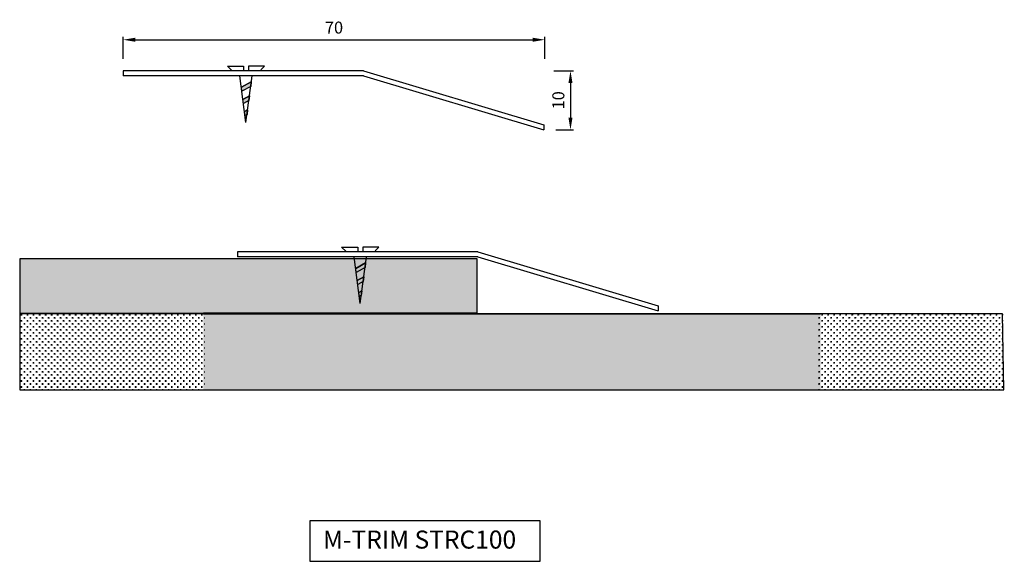
# Model space of a CAD drawing. Extents: x 1831 to 1995, y -1146 to -1055.
import ezdxf

# ---------------------------------------------------------------- set-up
doc = ezdxf.new("R2010")
doc.units = 0
doc.header["$MEASUREMENT"] = 0
doc.layers.get('0').update_dxf_attribs({"linetype": 'CONTINUOUS'})
doc.layers.get('DEFPOINTS').update_dxf_attribs({"linetype": 'CONTINUOUS'})
for name, color, linetype in [('DIMS', 7, 'CONTINUOUS'), ('SURFACE1', 35, 'CONTINUOUS'), ('SURFACE_2', 42, 'CONTINUOUS'), ('TRIM_SECT', 7, 'CONTINUOUS')]:
    doc.layers.add(name, color=color, linetype=linetype)
doc.styles.add('NDC', font='arial.ttf', dxfattribs={"height": 2})
doc.dimstyles.new('NDC', dxfattribs={"dimtxt": 2.5, "dimasz": 2, "dimexe": 0.5, "dimexo": 2, "dimgap": 1, "dimtad": 1, "dimtoh": 1, "dimdec": 0, "dimzin": 0, "dimtxsty": 'NDC', "dimcen": 0.09, "dimdle": 1.5, "dimclrd": 7, "dimclre": 7, "dimclrt": 7, "dimazin": 3, "dimtfac": 1, "dimtdec": 0, "dimtofl": 0, "dimtmove": 0, "dimatfit": 3, "dimtolj": 1, "dimtzin": 0})
pattern_1 = [(0, (-1875.08348082634, 1104.501765578869), (0.5, 0.5), [0.25, -0.75]), (90, (-1874.95848082634, 1104.376765578869), (-0.4999999999999999, 0.5), [0.25, -0.75])]

# ---------------------------------------------------------------- blocks, each defined once
blk = doc.blocks.new('*D2')
at = {"layer": 'DEFPOINTS', "color": 0}
for p in [(1918.135556847292, -1058.727898145659), (1847.967044164482, -1063.899758062077), (1918.135556847292, -1063.899758062077)]:
    blk.add_point(p, dxfattribs=at)
at = {"layer": 'TRIM_SECT', "color": 7}
for p, q in [((1847.967044164482, -1061.899758062077), (1847.967044164482, -1058.227898145659)), ((1849.967044164482, -1058.727898145659), (1916.135556847292, -1058.727898145659)), ((1918.135556847292, -1061.899758062077), (1918.135556847292, -1058.227898145659))]:
    blk.add_line(p, q, dxfattribs=at)
for points in [[(1849.967044164482, -1058.394564812326), (1849.967044164482, -1059.061231478993), (1847.967044164482, -1058.727898145659)], [(1916.135556847292, -1058.394564812326), (1916.135556847292, -1059.061231478993), (1918.135556847292, -1058.727898145659)]]:
    blk.add_solid(points, dxfattribs=at)
at = {"layer": 'TRIM_SECT', "color": 7, "insert": (1883.051300505887, -1056.706752170216), "char_height": 2, "attachment_point": 5, "style": 'NDC'}
blk.add_mtext('\\A1;70', dxfattribs=at)
blk = doc.blocks.new('*D4')
at = {"layer": 'DEFPOINTS', "color": 0}
for p in [(1917.637154690014, -1063.899758062077), (1917.96704416448, -1073.714977997248), (1922.415780571848, -1073.714977997248)]:
    blk.add_point(p, dxfattribs=at)
at = {"layer": 'SURFACE1', "color": 7}
for p, q in [((1919.637154690014, -1063.899758062077), (1922.915780571848, -1063.899758062077)), ((1922.415780571848, -1065.899758062077), (1922.415780571848, -1071.714977997248)), ((1919.96704416448, -1073.714977997248), (1922.915780571848, -1073.714977997248))]:
    blk.add_line(p, q, dxfattribs=at)
for points in [[(1922.082447238515, -1065.899758062077), (1922.749113905181, -1065.899758062077), (1922.415780571848, -1063.899758062077)], [(1922.082447238515, -1071.714977997248), (1922.749113905181, -1071.714977997248), (1922.415780571848, -1073.714977997248)]]:
    blk.add_solid(points, dxfattribs=at)
at = {"layer": 'SURFACE1', "color": 7, "insert": (1920.394634596405, -1068.807368029662), "char_height": 2, "attachment_point": 5, "rotation": 90, "style": 'NDC'}
blk.add_mtext('\\A1;10', dxfattribs=at)
blk = doc.blocks.new('A$C43E72C40')
at = {"layer": 'TRIM_SECT'}
h = blk.add_hatch(color=256, dxfattribs=at)
h.paths.add_polyline_path([(2.332695777373601, 5.849612788759487), (3.966831379776295, 6.751839936063561), (3.988021174666756, 6.763539092588644), (3.886198727696183, 5.987678346118855), (2.420759419867181, 5.178590578675312)])
h.paths.add_polyline_path([(2.596886704854796, 3.836546158505143), (3.682553833756856, 4.435956853180642), (3.580731386786283, 3.660096106711535), (2.684950347348149, 3.165523948420287)])
h.paths.add_polyline_path([(2.861077632335991, 1.8234795282508), (3.377086492846047, 2.108374613772412), (3.275264045875929, 1.332513867303533), (2.949141274829344, 1.152457318165716)])
for p, q in [((2.567117007856723e-08, 9.377817961903247), (0.7488559385553799, 8.628962049019492)), ((2.567117007856723e-08, 9.377817961903247), (2.666333275671377, 9.377817961903247)), ((2.666333275671377, 9.377817961903247), (2.666333275671832, 8.587177070035295)), ((3.534441775671667, 9.377817961903247), (3.534441775671212, 8.750857428193058)), ((6.200775025671419, 9.377817961903247), (3.534441775671667, 9.377817961903247)), ((6.200775025671419, 9.377817961903247), (5.573470267119092, 8.75051320335092)), ((3.100387525671749, -4.82721134176245e-08), (2.080411065032877, 7.771957134865488)), ((3.988021174666528, 6.763539092588644), (2.332695777373601, 5.849612788759487)), ((3.100387525671749, -4.82721134176245e-08), (4.120363986312441, 7.771957134864806)), ((3.886198727696183, 5.987678346118855), (2.420759419867181, 5.178590578675312)), ((3.682553833756856, 4.435956853180642), (2.596886704854796, 3.836546158505143)), ((3.58073138678651, 3.660096106711762), (2.684950347348831, 3.165523948420514)), ((3.377086492846274, 2.108374613772639), (2.861077632335991, 1.8234795282508)), ((3.275264045876384, 1.33251386730376), (2.949141274829572, 1.152457318165716))]:
    blk.add_line(p, q, dxfattribs=at)
for points in [[(2.332695777373601, 5.849612788759487), (3.966831379776295, 6.751839936063561), (3.988021174666756, 6.763539092588644), (3.886198727696183, 5.987678346118855), (2.420759419867181, 5.178590578675312)], [(2.596886704854796, 3.836546158505143), (3.682553833756856, 4.435956853180642), (3.580731386786283, 3.660096106711535), (2.684950347348149, 3.165523948420287)], [(2.861077632335991, 1.8234795282508), (3.377086492846047, 2.108374613772412), (3.275264045875929, 1.332513867303533), (2.949141274829344, 1.152457318165716)]]:
    blk.add_lwpolyline(points, close=True, dxfattribs=at)

msp = doc.modelspace()

# ---------------------------------------------------------------- hatches: boundary and pattern name
at = {"linetype": 'CONTINUOUS'}
h = msp.add_hatch(color=0, dxfattribs=at)
h.paths.add_polyline_path([(1886.657240699199, -1096.764196967834), (1888.291376301601, -1095.86196982053), (1888.312566096492, -1095.850270664005), (1888.210743649521, -1096.626131410474), (1886.745304341692, -1097.435219177918)])
h.paths.add_polyline_path([(1886.92143162668, -1098.777263598088), (1888.007098755582, -1098.177852903413), (1887.905276308611, -1098.953713649882), (1887.009495269173, -1099.448285808173)])
h.paths.add_polyline_path([(1887.185622554161, -1100.790330228343), (1887.701631414671, -1100.505435142821), (1887.599808967701, -1101.28129588929), (1887.273686196654, -1101.461352438428)])
at = {"layer": 'SURFACE1'}
h = msp.add_hatch(dxfattribs=at)
h.set_pattern_fill('ANSI36', color=256, scale=2, style=0)
h.set_pattern_definition([(45, (-1875.08348082634, 1104.501765578869), (0.1325825214724777, 0.4861359120657514), [0.625, -0.125, 0, -0.125])])
h.paths.add_polyline_path([(1906.909326770439, -1095.175570241684), (1830.730102899386, -1095.175570241684), (1830.730102899385, -1104.199145149161), (1906.909326770439, -1104.199145149158)])
at = {"layer": 'SURFACE_2'}
h = msp.add_hatch(dxfattribs=at)
h.set_pattern_fill('CROSS', color=256, scale=2, style=0)
h.set_pattern_definition(pattern_1)
h.paths.add_polyline_path([(1861.54151917366, -1104.312507575895), (1830.730102899385, -1104.312507575895), (1830.730102899385, -1116.987236218042), (1861.54151917366, -1116.987236218042)])
h = msp.add_hatch(dxfattribs=at)
h.set_pattern_fill('CROSS', color=256, scale=2, style=0)
h.set_pattern_definition(pattern_1)
h.paths.add_polyline_path([(1964.054635755301, -1104.312507575895), (1861.30582300105, -1104.312507575895), (1861.305823001051, -1116.987236218038), (1964.054635755301, -1116.987236218039)])
h = msp.add_hatch(dxfattribs=at)
h.set_pattern_fill('CROSS', color=256, scale=2, style=0)
h.set_pattern_definition([(180, (5700.443939582698, 1104.501765578869), (-0.5, 0.5), [0.25, -0.75]), (90, (5700.318939582698, 1104.376765578869), (0.4999999999999999, 0.5), [0.25, -0.75])])
h.paths.add_polyline_path([(1963.818939582698, -1104.312507575895), (1994.630355856973, -1104.312507575895), (1994.630355856973, -1116.987236218042), (1963.818939582698, -1116.987236218042)])

# ---------------------------------------------------------------- linework, layer by layer
at = {"color": 0, "linetype": 'CONTINUOUS'}
for p, q in [((1884.324544947496, -1093.23599179469), (1885.07340086038, -1093.984847707574)), ((1884.324544947496, -1093.23599179469), (1886.990878197496, -1093.23599179469)), ((1886.990878197496, -1093.23599179469), (1886.990878197497, -1094.026632686558)), ((1887.858986697497, -1093.23599179469), (1887.858986697496, -1093.8629523284)), ((1890.525319947496, -1093.23599179469), (1887.858986697497, -1093.23599179469)), ((1890.525319947496, -1093.23599179469), (1889.898015188944, -1093.863296553242))]:
    msp.add_line(p, q, dxfattribs=at)
at = {"layer": 'DIMS'}
msp.add_lwpolyline([(1917.35447341981, -1138.757963029989), (1879.00204651674, -1138.757963029989), (1879.00204651674, -1145.510647774764), (1917.35447341981, -1145.510647774764)], close=True, dxfattribs=at)
at = {"layer": 'SURFACE1'}
for p, q in [((1830.730102899386, -1095.175570241684), (1830.730102899385, -1116.987236218042)), ((1906.909326770439, -1095.175570241684), (1861.305823001051, -1095.175570241685)), ((1906.909326770439, -1104.199145149158), (1861.305823001051, -1104.199145149158)), ((1861.305823001051, -1104.312507575895), (1964.054635755301, -1104.312507575895))]:
    msp.add_line(p, q, dxfattribs=at)
for points in [[(1906.909326770439, -1095.175570241684), (1830.730102899386, -1095.175570241684), (1830.730102899385, -1104.199145149161), (1906.909326770439, -1104.199145149158)], [(1886.657240699199, -1096.764196967834), (1888.291376301601, -1095.86196982053), (1888.312566096492, -1095.850270664005), (1888.210743649521, -1096.626131410474), (1886.745304341692, -1097.435219177918)], [(1886.92143162668, -1098.777263598088), (1888.007098755582, -1098.177852903413), (1887.905276308611, -1098.953713649882), (1887.009495269173, -1099.448285808173)], [(1887.185622554161, -1100.790330228343), (1887.701631414671, -1100.505435142821), (1887.599808967701, -1101.28129588929), (1887.273686196654, -1101.461352438428)]]:
    msp.add_lwpolyline(points, close=True, dxfattribs=at)
at = {"layer": 'SURFACE_2'}
msp.add_line((1861.305823001051, -1116.987236218039), (1964.054635755301, -1116.987236218039), dxfattribs=at)
msp.add_lwpolyline([(1994.318939582699, -1104.312507575895), (1830.730102899386, -1104.312507575895), (1830.730102899386, -1116.987236218039), (1994.549960918392, -1116.987236218039)], close=True, dxfattribs=at)
at = {"layer": 'TRIM_SECT'}
for p, q in [((1887.967044164482, -1063.899758062077), (1847.967044164482, -1063.899758062077)), ((1847.967044164482, -1063.899758062077), (1847.967044164482, -1064.714977997242)), ((1887.967044164482, -1064.714977997252), (1847.967044164482, -1064.714977997242)), ((1887.967044164482, -1063.899758062077), (1917.96704416448, -1072.899758062083)), ((1887.967044164482, -1064.714977997252), (1917.96704416448, -1073.714977997248)), ((1917.96704416448, -1072.899758062083), (1917.96704416448, -1073.714977997248)), ((1906.990878197497, -1094.026632686558), (1866.990878197497, -1094.026632686558)), ((1866.990878197497, -1094.026632686558), (1866.990878197497, -1094.841852621723)), ((1906.990878197497, -1094.841852621733), (1866.990878197497, -1094.841852621723)), ((1887.424932447497, -1102.613809804865), (1886.404955986858, -1094.841852621728)), ((1887.424932447497, -1102.613809804865), (1888.444908908137, -1094.841852621729)), ((1906.990878197497, -1094.026632686558), (1936.990878197495, -1103.026632686564)), ((1906.990878197497, -1094.841852621733), (1936.990878197495, -1103.841852621729)), ((1888.312566096492, -1095.850270664005), (1886.657240699199, -1096.764196967834)), ((1888.210743649521, -1096.626131410474), (1886.745304341692, -1097.435219177918)), ((1888.007098755582, -1098.177852903413), (1886.92143162668, -1098.777263598088)), ((1887.905276308612, -1098.953713649882), (1887.009495269174, -1099.448285808173)), ((1887.701631414671, -1100.505435142821), (1887.185622554161, -1100.790330228343)), ((1887.599808967701, -1101.28129588929), (1887.273686196655, -1101.461352438428)), ((1936.990878197495, -1103.026632686564), (1936.990878197495, -1103.841852621729))]:
    msp.add_line(p, q, dxfattribs=at)

# ---------------------------------------------------------------- block references
at = {"layer": 'SURFACE1'}
msp.add_blockref('A$C43E72C40', (1865.30071088881, -1072.486935132112), dxfattribs=at)

# ---------------------------------------------------------------- texts
at = {"layer": 'DIMS', "insert": (1881.22201557257, -1140.395932988871), "char_height": 3, "width": 62.5673, "attachment_point": 1, "style": 'NDC'}
msp.add_mtext('M-TRIM STRC100', dxfattribs=at)

# ---------------------------------------------------------------- dimensions: what is measured, and where the dimension line sits
at = {"layer": 'SURFACE1'}
dim = msp.add_linear_dim(base=(1922.415780571848, -1073.714977997248), p1=(1917.637154690014, -1063.899758062077), p2=(1917.96704416448, -1073.714977997248), angle=90, dimstyle='NDC', dxfattribs=at)
dim.commit()
dim.dimension.update_dxf_attribs({"geometry": '*D4', "text_midpoint": (1920.394634596405, -1068.807368029662)})
at = {"layer": 'TRIM_SECT'}
dim = msp.add_linear_dim(base=(1918.135556847292, -1058.727898145659), p1=(1847.967044164482, -1063.899758062077), p2=(1918.135556847292, -1063.899758062077), dimstyle='NDC', dxfattribs=at)
dim.commit()
dim.dimension.update_dxf_attribs({"geometry": '*D2', "text_midpoint": (1883.051300505887, -1056.706752170216)})

doc.saveas('drawing.dxf')
